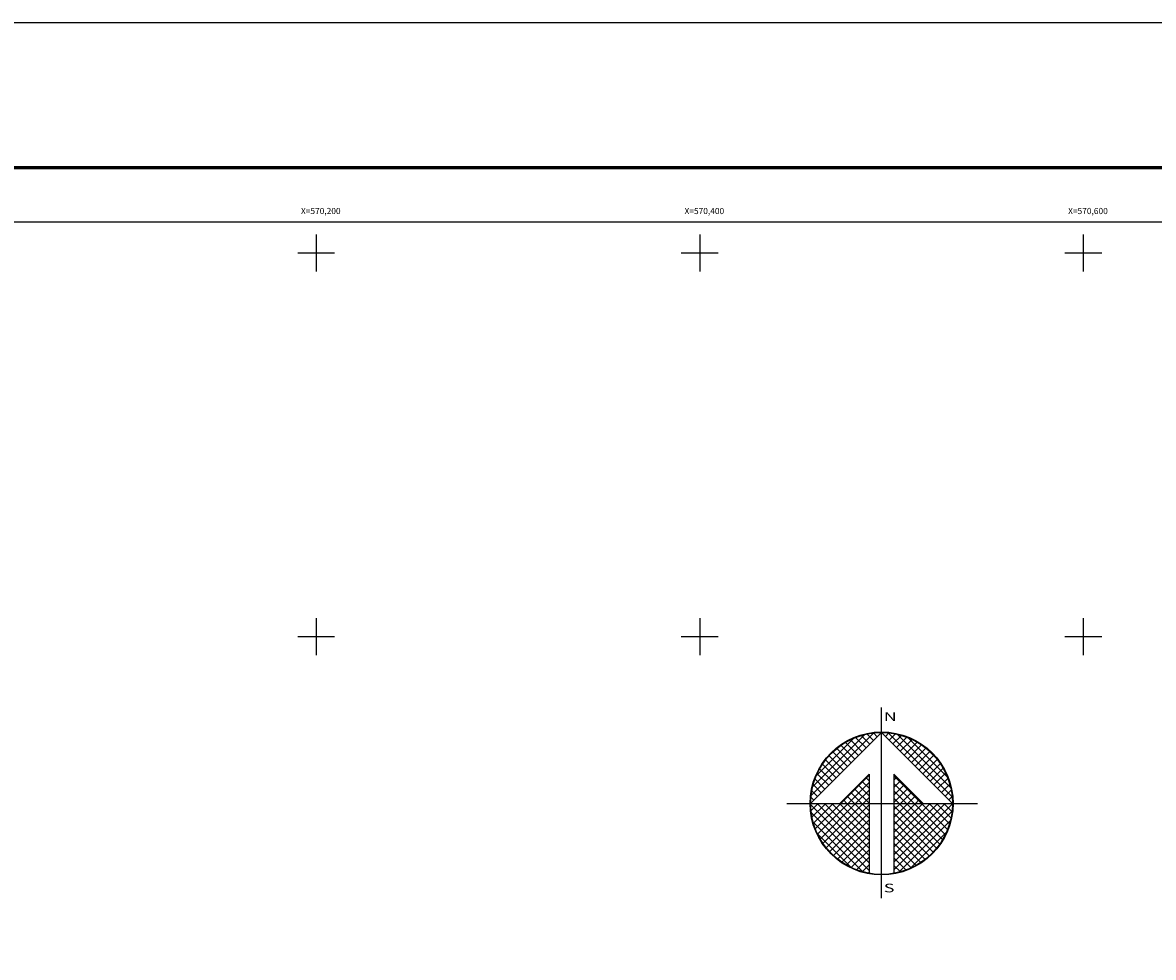
# Model space of a CAD drawing. Units: inches. Extents: x 569066 to 571466, y 2603320 to 2605120.
# Drawn here: x 570047 to 570637, y 2604633 to 2605120 of the extents above; entities that cross this region are included whole.
import ezdxf
from ezdxf.enums import TextEntityAlignment as Align

# ---------------------------------------------------------------- set-up
doc = ezdxf.new("R2010")
doc.units = ezdxf.units.IN
doc.header["$LTSCALE"] = 40
doc.header["$MEASUREMENT"] = 0
doc.linetypes.add('OCULTA1', pattern=[0.15, 0.1, -0.05])
for name, color, linetype in [('CUDRO_PTS_GPS', 7, 'Continuous'), ('CVL_RET', 7, 'Continuous'), ('CVL_RET_TX', 2, 'Continuous'), ('CVL_RETUTM', 8, 'Continuous'), ('MARGEN', 7, 'Continuous'), ('NOR', 8, 'Continuous'), ('Pleamar_Maxima', 10, 'OCULTA1')]:
    doc.layers.add(name, color=color, linetype=linetype)
doc.styles.add('MONOTXT4', font='MONOTXT4.shx')
doc.styles.add('ROMAND', font='romand', dxfattribs={"height": 80})

# ---------------------------------------------------------------- blocks, each defined once
blk = doc.blocks.new('A$C16E94C7C')
at = {"layer": 'MARGEN', "color": 7}
blk.add_line((0, 1600, -2.32), (1800, 1600, -2.32), dxfattribs=at)
blk = doc.blocks.new('*X4')
at = {"color": 0}
for p, q in [((631618.138, 2545735.196), (631622.474, 2545739.532)), ((631618.246, 2545735.818), (631621.852, 2545739.424)), ((631618.5, 2545736.586), (631621.084, 2545739.17)), ((631621.932, 2545738.496), (631621.207, 2545739.22)), ((631622.189, 2545738.753), (631621.589, 2545739.353)), ((631622.446, 2545739.01), (631621.999, 2545739.457)), ((631622.703, 2545739.267), (631622.442, 2545739.528)), ((631622.96, 2545739.524), (631622.925, 2545739.559)), ((631623.006, 2545739.55), (631623.016, 2545739.56)), ((631623.263, 2545739.293), (631623.504, 2545739.533)), ((631627.86, 2545735.138), (631623.46, 2545739.538)), ((631623.52, 2545739.036), (631623.95, 2545739.466)), ((631623.777, 2545738.779), (631624.363, 2545739.365)), ((631624.034, 2545738.522), (631624.748, 2545739.235)), ((631627.762, 2545735.75), (631624.072, 2545739.44)), ((631627.529, 2545736.497), (631624.819, 2545739.207)), ((631620.904, 2545737.467), (631619.91, 2545738.461)), ((631621.161, 2545737.724), (631620.203, 2545738.683)), ((631621.418, 2545737.982), (631620.516, 2545738.883)), ((631621.675, 2545738.239), (631620.85, 2545739.063)), ((631624.291, 2545738.265), (631625.107, 2545739.08)), ((631624.548, 2545738.008), (631625.444, 2545738.903)), ((631624.806, 2545737.751), (631625.759, 2545738.704)), ((631625.063, 2545737.493), (631626.054, 2545738.485)), ((631626.8, 2545737.741), (631626.063, 2545738.477)), ((631620.133, 2545736.696), (631619.146, 2545737.682)), ((631620.39, 2545736.953), (631619.382, 2545737.961)), ((631620.647, 2545737.21), (631619.636, 2545738.221)), ((631625.32, 2545737.236), (631626.329, 2545738.246)), ((631625.577, 2545736.979), (631626.586, 2545737.989)), ((631625.834, 2545736.722), (631626.823, 2545737.712)), ((631619.618, 2545736.182), (631618.735, 2545737.065)), ((631619.876, 2545736.439), (631618.931, 2545737.384)), ((631626.091, 2545736.465), (631627.041, 2545737.415)), ((631626.348, 2545736.208), (631627.238, 2545737.098)), ((631619.104, 2545735.668), (631618.411, 2545736.361)), ((631619.361, 2545735.925), (631618.562, 2545736.725)), ((631620.187, 2545734.674), (631622.14, 2545736.627)), ((631620.701, 2545734.674), (631622.14, 2545736.113)), ((631622.14, 2545735.717), (631621.652, 2545736.205)), ((631622.14, 2545736.232), (631621.91, 2545736.462)), ((631625.754, 2545734.674), (631623.853, 2545736.575)), ((631623.853, 2545736.284), (631624.057, 2545736.488)), ((631623.853, 2545735.77), (631624.314, 2545736.231)), ((631625.239, 2545734.674), (631623.853, 2545736.061)), ((631626.605, 2545735.951), (631627.414, 2545736.76)), ((631626.862, 2545735.694), (631627.567, 2545736.399)), ((631618.59, 2545735.154), (631618.19, 2545735.554)), ((631618.847, 2545735.411), (631618.286, 2545735.972)), ((631621.641, 2545734.674), (631620.881, 2545735.433)), ((631622.14, 2545734.689), (631621.138, 2545735.69)), ((631621.215, 2545734.674), (631622.14, 2545735.599)), ((631622.14, 2545735.203), (631621.395, 2545735.947)), ((631623.853, 2545735.256), (631624.571, 2545735.974)), ((631623.853, 2545734.741), (631624.828, 2545735.717)), ((631624.725, 2545734.674), (631623.853, 2545735.547)), ((631624.3, 2545734.674), (631625.085, 2545735.459)), ((631627.119, 2545735.437), (631627.695, 2545736.013)), ((631627.376, 2545735.18), (631627.794, 2545735.598)), ((631618.11, 2545734.654), (631618.13, 2545734.674)), ((631622.14, 2545730.576), (631618.111, 2545734.605)), ((631618.333, 2545734.897), (631618.129, 2545735.101)), ((631618.137, 2545734.166), (631618.644, 2545734.674)), ((631618.204, 2545733.72), (631619.158, 2545734.674)), ((631618.306, 2545733.307), (631619.673, 2545734.674)), ((631618.435, 2545732.922), (631620.187, 2545734.674)), ((631622.14, 2545731.09), (631618.556, 2545734.674)), ((631618.59, 2545732.563), (631620.701, 2545734.674)), ((631618.768, 2545732.227), (631621.215, 2545734.674)), ((631618.966, 2545731.911), (631621.729, 2545734.674)), ((631622.14, 2545731.605), (631619.07, 2545734.674)), ((631619.185, 2545731.616), (631622.14, 2545734.57)), ((631622.14, 2545732.119), (631619.584, 2545734.674)), ((631622.14, 2545732.633), (631620.098, 2545734.674)), ((631620.612, 2545734.674), (631620.367, 2545734.919)), ((631622.14, 2545733.147), (631620.612, 2545734.674)), ((631621.127, 2545734.674), (631620.624, 2545735.176)), ((631622.14, 2545733.661), (631621.127, 2545734.674)), ((631622.14, 2545734.175), (631621.641, 2545734.674)), ((631621.729, 2545734.674), (631622.14, 2545735.085)), ((631624.211, 2545734.674), (631623.853, 2545735.032)), ((631623.853, 2545731.143), (631627.384, 2545734.674)), ((631623.853, 2545731.657), (631626.87, 2545734.674)), ((631623.853, 2545732.171), (631626.356, 2545734.674)), ((631623.853, 2545732.685), (631625.842, 2545734.674)), ((631623.853, 2545733.199), (631625.328, 2545734.674)), ((631623.853, 2545733.713), (631624.814, 2545734.674)), ((631623.853, 2545734.227), (631624.3, 2545734.674)), ((631623.853, 2545730.629), (631627.882, 2545734.658)), ((631626.784, 2545731.587), (631623.853, 2545734.518)), ((631627.005, 2545731.881), (631624.211, 2545734.674)), ((631627.206, 2545732.194), (631624.725, 2545734.674)), ((631624.814, 2545734.674), (631625.342, 2545735.202)), ((631627.386, 2545732.528), (631625.239, 2545734.674)), ((631625.328, 2545734.674), (631625.599, 2545734.945)), ((631627.543, 2545732.885), (631625.754, 2545734.674)), ((631625.842, 2545734.674), (631625.856, 2545734.688)), ((631627.675, 2545733.267), (631626.268, 2545734.674)), ((631627.779, 2545733.677), (631626.782, 2545734.674)), ((631627.85, 2545734.119), (631627.296, 2545734.674)), ((631627.633, 2545734.923), (631627.859, 2545735.149)), ((631627.882, 2545734.602), (631627.81, 2545734.674)), ((631622.14, 2545730.062), (631618.15, 2545734.052)), ((631619.424, 2545731.341), (631622.14, 2545734.056)), ((631623.853, 2545730.114), (631627.85, 2545734.111)), ((631626.543, 2545731.314), (631623.853, 2545734.004)), ((631621.734, 2545729.954), (631618.276, 2545733.411)), ((631619.682, 2545731.084), (631622.14, 2545733.542)), ((631619.959, 2545730.847), (631622.14, 2545733.028)), ((631626.284, 2545731.059), (631623.853, 2545733.49)), ((631626.005, 2545730.824), (631623.853, 2545732.976)), ((631624.188, 2545729.936), (631627.734, 2545733.482)), ((631620.924, 2545730.249), (631618.571, 2545732.602)), ((631620.255, 2545730.63), (631622.14, 2545732.514)), ((631625.706, 2545730.609), (631623.853, 2545732.462)), ((631624.972, 2545730.206), (631627.465, 2545732.698)), ((631620.572, 2545730.432), (631622.14, 2545732)), ((631620.91, 2545730.256), (631622.14, 2545731.486)), ((631625.387, 2545730.413), (631623.853, 2545731.948)), ((631625.047, 2545730.239), (631623.853, 2545731.434)), ((631621.271, 2545730.103), (631622.14, 2545730.972)), ((631624.684, 2545730.089), (631623.853, 2545730.92)), ((631621.657, 2545729.975), (631622.14, 2545730.458)), ((631622.072, 2545729.876), (631622.14, 2545729.943)), ((631624.294, 2545729.964), (631623.853, 2545730.405)), ((631623.876, 2545729.868), (631623.853, 2545729.891))]:
    blk.add_line(p, q, dxfattribs=at)
blk = doc.blocks.new('A$C76E81A6D')
at = {"layer": 'NOR'}
for p, q in [((7.36, 11.1), (7.36, 2.17)), ((9.59, 11.1), (9.59, 2.17))]:
    blk.add_line(p, q, dxfattribs=at)
at = {"layer": 'NOR', "color": 1, "linetype": 'Continuous'}
for points in [[(8.48, 0), (8.48, 17.06)], [(0, 8.48), (17.06, 8.48)]]:
    blk.add_lwpolyline(points, dxfattribs=at)
at = {"layer": 'NOR'}
for points in [[(8.48, 14.83), (2.12, 8.48), (4.74, 8.48), (7.36, 11.1)], [(9.59, 11.1), (12.21, 8.48), (14.83, 8.48), (8.48, 14.83)]]:
    blk.add_lwpolyline(points, dxfattribs=at)
at = {"layer": 'NOR', "color": 1, "linetype": 'Continuous'}
for radius in [6.4, 6.38, 6.37, 6.35]:
    blk.add_circle((8.48, 8.48), radius, dxfattribs=at)
at = {"layer": 'NOR', "linetype": 'Continuous', "xscale": 1.3, "yscale": 1.3, "zscale": 1.3}
blk.add_blockref('*X4', (-821101.42, -3309446.6), dxfattribs=at)
at = {"layer": 'NOR', "color": 7, "style": 'ROMAND', "width": 1.5}
for s, p in [('N', (8.68, 15.87)), ('S', (8.68, 0.52))]:
    blk.add_text(s, height=0.779, dxfattribs=at).set_placement(p)
blk = doc.blocks.new('A$C11580645')
at = {"layer": 'CVL_RET', "linetype": 'Continuous', "xscale": 6.5, "yscale": 6.5, "zscale": 6.5}
blk.add_blockref('A$C76E81A6D', (0, 0), dxfattribs=at)
blk = doc.blocks.new('A$C63EC3432')
at = {"layer": 'CUDRO_PTS_GPS', "color": 7, "linetype": 'Continuous'}
blk.add_blockref('A$C11580645', (0, 0), dxfattribs=at)
blk = doc.blocks.new('A$C36F53D36')
at = {"layer": 'Pleamar_Maxima', "linetype": 'Continuous', "xscale": 0.6400000000000001, "yscale": 0.6400000000000001, "zscale": 0.6400000000000001}
blk.add_blockref('A$C63EC3432', (0, 0), dxfattribs=at)

msp = doc.modelspace()

# ---------------------------------------------------------------- linework, layer by layer
at = {"layer": 'CVL_RETUTM', "color": 8, "linetype": 'Continuous'}
for p, q in [((570200, 2605009.6), (570200, 2604990.4)), ((570400, 2605009.6), (570400, 2604990.4)), ((570600, 2605009.6), (570600, 2604990.4)), ((570190.4, 2605000), (570209.6, 2605000)), ((570390.4, 2605000), (570409.6, 2605000)), ((570590.4, 2605000), (570609.6, 2605000)), ((570200, 2604809.6), (570200, 2604790.4)), ((570400, 2604809.6), (570400, 2604790.4)), ((570600, 2604809.6), (570600, 2604790.4)), ((570190.4, 2604800), (570209.6, 2604800)), ((570390.4, 2604800), (570409.6, 2604800)), ((570590.4, 2604800), (570609.6, 2604800))]:
    msp.add_line(p, q, dxfattribs=at)
at = {"layer": 'MARGEN', "color": 7}
msp.add_line((569190.4, 2605016.22), (570990.4, 2605016.22), dxfattribs=at)
msp.add_line((569190.4, 2605016.22), (570990.4, 2605016.22), dxfattribs=at)
msp.add_line((569190.4, 2605016.22), (570990.4, 2605016.22), dxfattribs=at)
at = {"layer": 'MARGEN', "color": 255, "linetype": 'Continuous', "elevation": 2.32}
msp.add_lwpolyline([(569066.2, 2605120.1), (571466.2, 2605120.1), (571466.2, 2603320.1), (569066.2, 2603320.1)], close=True, dxfattribs=at)
at = {"layer": 'MARGEN', "color": 7, "linetype": 'Continuous', "const_width": 1.6}
msp.add_lwpolyline([(569131.16, 2605044.5), (571383.01, 2605044.5)], dxfattribs=at)
at = {"layer": 'MARGEN', "color": 7}
msp.add_lwpolyline([(569190.4, 2603416.22), (569190.4, 2605016.22), (570990.4, 2605016.22), (570990.4, 2603416.22)], close=True, dxfattribs=at)
msp.add_lwpolyline([(569190.4, 2603416.22), (569190.4, 2605016.22), (570990.4, 2605016.22), (570990.4, 2603416.22)], close=True, dxfattribs=at)

# ---------------------------------------------------------------- block references
at = {"layer": 'CVL_RET', "xscale": 1.399999999906868, "yscale": 1.400000000372529, "zscale": 1.4}
msp.add_blockref('A$C36F53D36', (570445.42, 2604663.65, 2.32), dxfattribs=at)
at = {"layer": 'MARGEN'}
for p in [(569190.4, 2603416.22), (569190.4, 2603416.22, 2.32), (569190.4, 2603416.22)]:
    msp.add_blockref('A$C16E94C7C', p, dxfattribs=at)

# ---------------------------------------------------------------- texts
at = {"layer": 'CVL_RET_TX', "color": 7, "style": 'MONOTXT4'}
for s, p in [('X=570,200', (570212.75, 2605021.89)), ('X=570,400', (570412.75, 2605021.89)), ('X=570,600', (570612.75, 2605021.89))]:
    msp.add_text(s, height=3.2, dxfattribs=at).set_placement(p, align=Align.MIDDLE_RIGHT)

doc.saveas('drawing.dxf')
